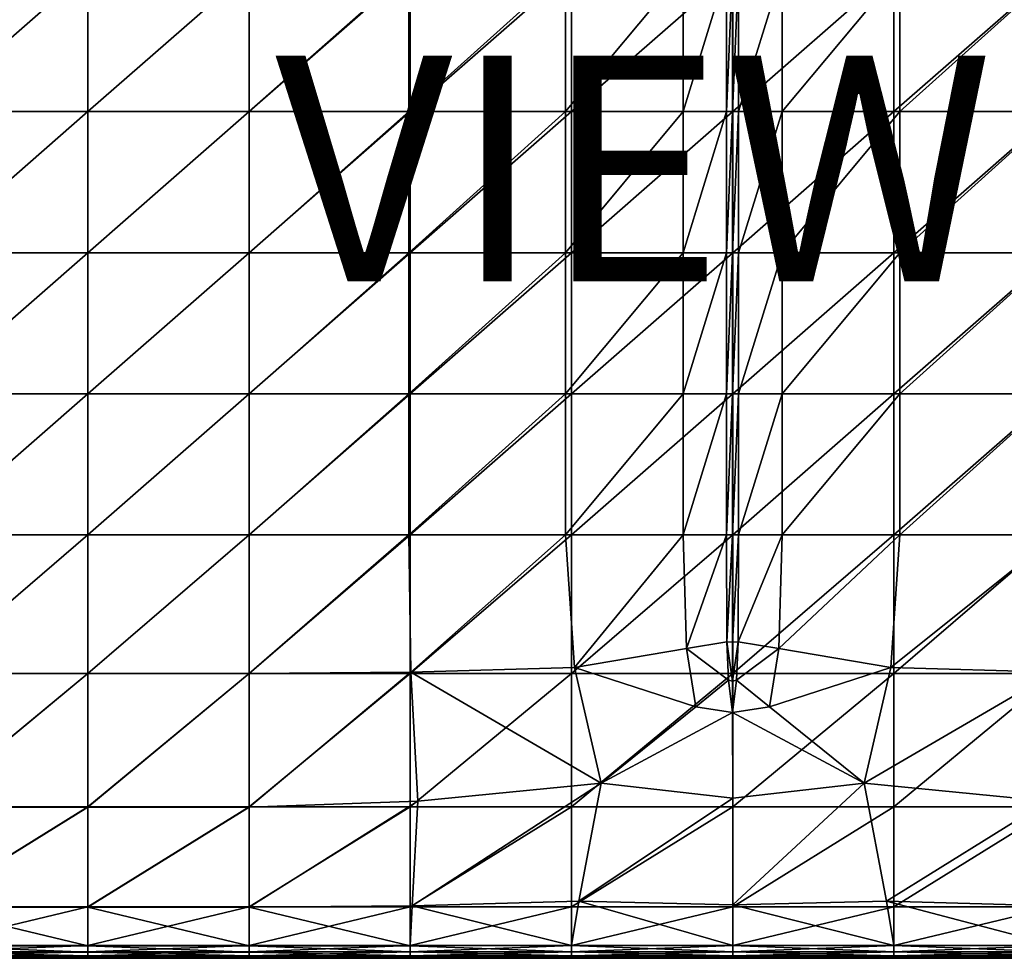
# Model space of a CAD drawing. Units: inches. Extents: x -27.1 to 27.2, y -13.5 to 13.7.
# Drawn here: x -6.3 to 2.5, y -13.5 to -5.2 of the extents above; entities that cross this region are included whole.
import ezdxf

# ---------------------------------------------------------------- set-up
doc = ezdxf.new("R2010")
doc.units = ezdxf.units.IN
doc.header["$MEASUREMENT"] = 0
doc.layers.add('SEAT-CUSHION', color=5, linetype='Continuous')
doc.layers.add('SEAT-VIEW', color=7, linetype='Continuous')
doc.styles.get("Standard").update_dxf_attribs({"font": 'arial.ttf'})

msp = doc.modelspace()

# ---------------------------------------------------------------- linework, layer by layer
at = {"layer": 'SEAT-CUSHION'}
for points in [[(-5.6619, -4.7453, 8.4579), (-5.6619, -5.9958, 8.4579), (-7.0913, -5.9958, 8.4579)], [(-7.0913, -5.9958, 8.4579), (-7.0913, -4.7453, 8.4579), (-5.6619, -4.7453, 8.4579)], [(-7.0913, -5.9958, 15.8765), (-5.6619, -5.9958, 15.8765), (-5.6619, -4.7453, 15.8765)], [(-5.6619, -4.7453, 15.8765), (-7.0913, -4.7453, 15.8765), (-7.0913, -5.9958, 15.8765)], [(-5.6619, -5.9958, 8.4579), (-5.6619, -4.7453, 8.4579), (-4.2324, -4.7453, 8.4579)], [(-4.2324, -4.7453, 8.4579), (-4.2324, -5.9958, 8.4579), (-5.6619, -5.9958, 8.4579)], [(-5.6619, -5.9958, 15.8765), (-4.2324, -5.9958, 15.8765), (-4.2324, -4.7453, 15.8765)], [(-4.2324, -4.7453, 15.8765), (-5.6619, -4.7453, 15.8765), (-5.6619, -5.9958, 15.8765)], [(-2.803, -4.7453, 8.4579), (-2.803, -5.9958, 8.4579), (-4.2324, -5.9958, 8.4579)], [(-4.2324, -5.9958, 8.4579), (-4.2324, -4.7453, 8.4579), (-2.803, -4.7453, 8.4579)], [(-4.2324, -5.9958, 15.8765), (-2.8165, -5.9958, 15.8129), (-2.8165, -4.7453, 15.8129)], [(-2.8165, -4.7453, 15.8129), (-4.2324, -4.7453, 15.8765), (-4.2324, -5.9958, 15.8765)], [(-2.8165, -5.9958, 15.8129), (-1.4273, -5.9958, 15.6221), (-1.4273, -4.7453, 15.6221)], [(-1.4273, -4.7453, 15.6221), (-2.8165, -4.7453, 15.8129), (-2.8165, -5.9958, 15.8129)], [(-2.803, -5.9958, 8.4579), (-2.803, -4.7453, 8.4579), (-1.3736, -4.7453, 8.4579)], [(-1.3736, -4.7453, 8.4579), (-1.3736, -5.9958, 8.4579), (-2.803, -5.9958, 8.4579)], [(-1.4273, -5.9958, 15.6221), (-0.3824, -5.9958, 15.4041), (-0.3824, -4.7453, 15.4041)], [(-0.3824, -4.7453, 15.4041), (-1.4273, -4.7453, 15.6221), (-1.4273, -5.9958, 15.6221)], [(0.0559, -4.7453, 8.4579), (0.0559, -5.9958, 8.4579), (-1.3736, -5.9958, 8.4579)], [(-1.3736, -5.9958, 8.4579), (-1.3736, -4.7453, 8.4579), (0.0559, -4.7453, 8.4579)], [(-0.3824, -5.9958, 15.4041), (0.001, -5.9958, 15.2592), (0.001, -4.7453, 15.2592)], [(0.001, -4.7453, 15.2592), (-0.3824, -4.7453, 15.4041), (-0.3824, -5.9958, 15.4041)], [(0.001, -5.9958, 15.2592), (0.0544, -5.9958, 15.2047), (0.0544, -4.7453, 15.2047)], [(0.0544, -4.7453, 15.2047), (0.001, -4.7453, 15.2592), (0.001, -5.9958, 15.2592)], [(0.0544, -5.9958, 15.2047), (0.1088, -5.9958, 15.2579), (0.1088, -4.7453, 15.2579)], [(0.1088, -4.7453, 15.2579), (0.0544, -4.7453, 15.2047), (0.0544, -5.9958, 15.2047)], [(0.0559, -5.9958, 8.4579), (0.0559, -4.7453, 8.4579), (1.4853, -4.7453, 8.4579)], [(1.4853, -4.7453, 8.4579), (1.4853, -5.9958, 8.4579), (0.0559, -5.9958, 8.4579)], [(0.1088, -5.9958, 15.2579), (0.494, -5.9958, 15.393), (0.494, -4.7453, 15.393)], [(0.494, -4.7453, 15.393), (0.1088, -4.7453, 15.2579), (0.1088, -5.9958, 15.2579)], [(0.494, -5.9958, 15.393), (1.5393, -5.9958, 15.5841), (1.5393, -4.7453, 15.5841)], [(1.5393, -4.7453, 15.5841), (0.494, -4.7453, 15.393), (0.494, -5.9958, 15.393)], [(2.9148, -4.7453, 8.4579), (2.9148, -5.9958, 8.4579), (1.4853, -5.9958, 8.4579)], [(1.4853, -5.9958, 8.4579), (1.4853, -4.7453, 8.4579), (2.9148, -4.7453, 8.4579)], [(1.5393, -5.9958, 15.5841), (2.9283, -5.9958, 15.7484), (2.9283, -4.7453, 15.7484)], [(2.9283, -4.7453, 15.7484), (1.5393, -4.7453, 15.5841), (1.5393, -5.9958, 15.5841)], [(-5.6619, -5.9958, 8.4579), (-5.6619, -7.2464, 8.4579), (-7.0913, -7.2464, 8.4579)], [(-7.0913, -7.2464, 8.4579), (-7.0913, -5.9958, 8.4579), (-5.6619, -5.9958, 8.4579)], [(-5.6619, -5.9958, 15.8765), (-7.0913, -5.9958, 15.8765), (-7.0913, -7.2464, 15.8765)], [(-7.0913, -7.2464, 15.8765), (-5.6619, -7.2464, 15.8765), (-5.6619, -5.9958, 15.8765)], [(-5.6619, -7.2464, 8.4579), (-5.6619, -5.9958, 8.4579), (-4.2324, -5.9958, 8.4579)], [(-4.2324, -5.9958, 8.4579), (-4.2324, -7.2464, 8.4579), (-5.6619, -7.2464, 8.4579)], [(-4.2324, -5.9958, 15.8765), (-5.6619, -5.9958, 15.8765), (-5.6619, -7.2464, 15.8765)], [(-5.6619, -7.2464, 15.8765), (-4.2324, -7.2464, 15.8765), (-4.2324, -5.9958, 15.8765)], [(-2.803, -5.9958, 8.4579), (-2.803, -7.2464, 8.4579), (-4.2324, -7.2464, 8.4579)], [(-4.2324, -7.2464, 8.4579), (-4.2324, -5.9958, 8.4579), (-2.803, -5.9958, 8.4579)], [(-2.8165, -5.9958, 15.8129), (-4.2324, -5.9958, 15.8765), (-4.2324, -7.2464, 15.8765)], [(-4.2324, -7.2464, 15.8765), (-2.8165, -7.2464, 15.8129), (-2.8165, -5.9958, 15.8129)], [(-1.4273, -5.9958, 15.6221), (-2.8165, -5.9958, 15.8129), (-2.8165, -7.2464, 15.8129)], [(-2.8165, -7.2464, 15.8129), (-1.4273, -7.2464, 15.6221), (-1.4273, -5.9958, 15.6221)], [(-2.803, -7.2464, 8.4579), (-2.803, -5.9958, 8.4579), (-1.3736, -5.9958, 8.4579)], [(-1.3736, -5.9958, 8.4579), (-1.3736, -7.2464, 8.4579), (-2.803, -7.2464, 8.4579)], [(-0.3824, -5.9958, 15.4041), (-1.4273, -5.9958, 15.6221), (-1.4273, -7.2464, 15.6221)], [(-1.4273, -7.2464, 15.6221), (-0.3824, -7.2464, 15.4041), (-0.3824, -5.9958, 15.4041)], [(0.0559, -5.9958, 8.4579), (0.0559, -7.2464, 8.4579), (-1.3736, -7.2464, 8.4579)], [(-1.3736, -7.2464, 8.4579), (-1.3736, -5.9958, 8.4579), (0.0559, -5.9958, 8.4579)], [(0.001, -5.9958, 15.2592), (-0.3824, -5.9958, 15.4041), (-0.3824, -7.2464, 15.4041)], [(-0.3824, -7.2464, 15.4041), (0.001, -7.2464, 15.2592), (0.001, -5.9958, 15.2592)], [(0.0544, -5.9958, 15.2047), (0.001, -5.9958, 15.2592), (0.001, -7.2464, 15.2592)], [(0.001, -7.2464, 15.2592), (0.0544, -7.2464, 15.2047), (0.0544, -5.9958, 15.2047)], [(0.1088, -5.9958, 15.2579), (0.0544, -5.9958, 15.2047), (0.0544, -7.2464, 15.2047)], [(0.0544, -7.2464, 15.2047), (0.1088, -7.2464, 15.2579), (0.1088, -5.9958, 15.2579)], [(0.0559, -7.2464, 8.4579), (0.0559, -5.9958, 8.4579), (1.4853, -5.9958, 8.4579)], [(1.4853, -5.9958, 8.4579), (1.4853, -7.2464, 8.4579), (0.0559, -7.2464, 8.4579)], [(0.494, -5.9958, 15.393), (0.1088, -5.9958, 15.2579), (0.1088, -7.2464, 15.2579)], [(0.1088, -7.2464, 15.2579), (0.494, -7.2464, 15.393), (0.494, -5.9958, 15.393)], [(1.5393, -5.9958, 15.5841), (0.494, -5.9958, 15.393), (0.494, -7.2464, 15.393)], [(0.494, -7.2464, 15.393), (1.5393, -7.2464, 15.5841), (1.5393, -5.9958, 15.5841)], [(2.9148, -5.9958, 8.4579), (2.9148, -7.2464, 8.4579), (1.4853, -7.2464, 8.4579)], [(1.4853, -7.2464, 8.4579), (1.4853, -5.9958, 8.4579), (2.9148, -5.9958, 8.4579)], [(2.9283, -5.9958, 15.7484), (1.5393, -5.9958, 15.5841), (1.5393, -7.2464, 15.5841)], [(1.5393, -7.2464, 15.5841), (2.9283, -7.2464, 15.7484), (2.9283, -5.9958, 15.7484)], [(-5.6619, -7.2464, 8.4579), (-5.6619, -8.4969, 8.4579), (-7.0913, -8.4969, 8.4579)], [(-7.0913, -8.4969, 8.4579), (-7.0913, -7.2464, 8.4579), (-5.6619, -7.2464, 8.4579)], [(-7.0913, -8.4969, 15.8765), (-5.6619, -8.4969, 15.8765), (-5.6619, -7.2464, 15.8765)], [(-5.6619, -7.2464, 15.8765), (-7.0913, -7.2464, 15.8765), (-7.0913, -8.4969, 15.8765)], [(-5.6619, -8.4969, 8.4579), (-5.6619, -7.2464, 8.4579), (-4.2324, -7.2464, 8.4579)], [(-4.2324, -7.2464, 8.4579), (-4.2324, -8.4969, 8.4579), (-5.6619, -8.4969, 8.4579)], [(-5.6619, -8.4969, 15.8765), (-4.2324, -8.4969, 15.8765), (-4.2324, -7.2464, 15.8765)], [(-4.2324, -7.2464, 15.8765), (-5.6619, -7.2464, 15.8765), (-5.6619, -8.4969, 15.8765)], [(-2.803, -7.2464, 8.4579), (-2.803, -8.4969, 8.4579), (-4.2324, -8.4969, 8.4579)], [(-4.2324, -8.4969, 8.4579), (-4.2324, -7.2464, 8.4579), (-2.803, -7.2464, 8.4579)], [(-4.2324, -8.4969, 15.8765), (-2.8165, -8.4969, 15.8129), (-2.8165, -7.2464, 15.8129)], [(-2.8165, -7.2464, 15.8129), (-4.2324, -7.2464, 15.8765), (-4.2324, -8.4969, 15.8765)], [(-2.8165, -8.4969, 15.8129), (-1.4273, -8.4969, 15.6221), (-1.4273, -7.2464, 15.6221)], [(-1.4273, -7.2464, 15.6221), (-2.8165, -7.2464, 15.8129), (-2.8165, -8.4969, 15.8129)], [(-2.803, -8.4969, 8.4579), (-2.803, -7.2464, 8.4579), (-1.3736, -7.2464, 8.4579)], [(-1.3736, -7.2464, 8.4579), (-1.3736, -8.4969, 8.4579), (-2.803, -8.4969, 8.4579)], [(-1.4273, -8.4969, 15.6221), (-0.3824, -8.4969, 15.4041), (-0.3824, -7.2464, 15.4041)], [(-0.3824, -7.2464, 15.4041), (-1.4273, -7.2464, 15.6221), (-1.4273, -8.4969, 15.6221)], [(0.0559, -7.2464, 8.4579), (0.0559, -8.4969, 8.4579), (-1.3736, -8.4969, 8.4579)], [(-1.3736, -8.4969, 8.4579), (-1.3736, -7.2464, 8.4579), (0.0559, -7.2464, 8.4579)], [(-0.3824, -8.4969, 15.4041), (0.001, -8.4969, 15.2592), (0.001, -7.2464, 15.2592)], [(0.001, -7.2464, 15.2592), (-0.3824, -7.2464, 15.4041), (-0.3824, -8.4969, 15.4041)], [(0.001, -8.4969, 15.2592), (0.0544, -8.4969, 15.2047), (0.0544, -7.2464, 15.2047)], [(0.0544, -7.2464, 15.2047), (0.001, -7.2464, 15.2592), (0.001, -8.4969, 15.2592)], [(0.0544, -8.4969, 15.2047), (0.1088, -8.4969, 15.2579), (0.1088, -7.2464, 15.2579)], [(0.1088, -7.2464, 15.2579), (0.0544, -7.2464, 15.2047), (0.0544, -8.4969, 15.2047)], [(0.0559, -8.4969, 8.4579), (0.0559, -7.2464, 8.4579), (1.4853, -7.2464, 8.4579)], [(1.4853, -7.2464, 8.4579), (1.4853, -8.4969, 8.4579), (0.0559, -8.4969, 8.4579)], [(0.1088, -8.4969, 15.2579), (0.494, -8.4969, 15.393), (0.494, -7.2464, 15.393)], [(0.494, -7.2464, 15.393), (0.1088, -7.2464, 15.2579), (0.1088, -8.4969, 15.2579)], [(0.494, -8.4969, 15.393), (1.5393, -8.4969, 15.5841), (1.5393, -7.2464, 15.5841)], [(1.5393, -7.2464, 15.5841), (0.494, -7.2464, 15.393), (0.494, -8.4969, 15.393)], [(2.9148, -7.2464, 8.4579), (2.9148, -8.4969, 8.4579), (1.4853, -8.4969, 8.4579)], [(1.4853, -8.4969, 8.4579), (1.4853, -7.2464, 8.4579), (2.9148, -7.2464, 8.4579)], [(1.5393, -8.4969, 15.5841), (2.9283, -8.4969, 15.7484), (2.9283, -7.2464, 15.7484)], [(2.9283, -7.2464, 15.7484), (1.5393, -7.2464, 15.5841), (1.5393, -8.4969, 15.5841)], [(-5.6619, -8.4969, 8.4579), (-5.6619, -9.7474, 8.4579), (-7.0913, -9.7474, 8.4579)], [(-7.0913, -9.7474, 8.4579), (-7.0913, -8.4969, 8.4579), (-5.6619, -8.4969, 8.4579)], [(-5.6619, -8.4969, 15.8765), (-7.0913, -8.4969, 15.8765), (-7.0913, -9.7474, 15.8765)], [(-7.0913, -9.7474, 15.8765), (-5.6619, -9.7474, 15.8765), (-5.6619, -8.4969, 15.8765)], [(-5.6619, -9.7474, 8.4579), (-5.6619, -8.4969, 8.4579), (-4.2324, -8.4969, 8.4579)], [(-4.2324, -8.4969, 8.4579), (-4.2324, -9.7474, 8.4579), (-5.6619, -9.7474, 8.4579)], [(-4.2324, -8.4969, 15.8765), (-5.6619, -8.4969, 15.8765), (-5.6619, -9.7474, 15.8765)], [(-5.6619, -9.7474, 15.8765), (-4.2324, -9.7474, 15.8765), (-4.2324, -8.4969, 15.8765)], [(-2.803, -8.4969, 8.4579), (-2.803, -9.7474, 8.4579), (-4.2324, -9.7474, 8.4579)], [(-4.2324, -9.7474, 8.4579), (-4.2324, -8.4969, 8.4579), (-2.803, -8.4969, 8.4579)], [(-2.8165, -8.4969, 15.8129), (-4.2324, -8.4969, 15.8765), (-4.2324, -9.7474, 15.8765)], [(-4.2324, -9.7474, 15.8765), (-2.8165, -9.7474, 15.8129), (-2.8165, -8.4969, 15.8129)], [(-1.4273, -8.4969, 15.6221), (-2.8165, -8.4969, 15.8129), (-2.8165, -9.7474, 15.8129)], [(-2.8165, -9.7474, 15.8129), (-1.4273, -9.7474, 15.6221), (-1.4273, -8.4969, 15.6221)], [(-2.803, -9.7474, 8.4579), (-2.803, -8.4969, 8.4579), (-1.3736, -8.4969, 8.4579)], [(-1.3736, -8.4969, 8.4579), (-1.3735, -9.7474, 8.4579), (-2.803, -9.7474, 8.4579)], [(-0.3824, -8.4969, 15.4041), (-1.4273, -8.4969, 15.6221), (-1.4273, -9.7474, 15.6221)], [(-1.4273, -9.7474, 15.6221), (-0.3824, -9.7474, 15.4041), (-0.3824, -8.4969, 15.4041)], [(-1.3735, -9.7474, 8.4579), (-1.3736, -8.4969, 8.4579), (0.0559, -8.4969, 8.4579)], [(0.0559, -8.4969, 8.4579), (0.0559, -9.7474, 8.4579), (-1.3735, -9.7474, 8.4579)], [(0.001, -8.4969, 15.2592), (-0.3824, -8.4969, 15.4041), (-0.3824, -9.7474, 15.4041)], [(-0.3824, -9.7474, 15.4041), (0.001, -9.7474, 15.2592), (0.001, -8.4969, 15.2592)], [(0.0544, -8.4969, 15.2047), (0.001, -8.4969, 15.2592), (0.001, -9.7474, 15.2592)], [(0.001, -9.7474, 15.2592), (0.0544, -9.7474, 15.2047), (0.0544, -8.4969, 15.2047)], [(0.1088, -8.4969, 15.2579), (0.0544, -8.4969, 15.2047), (0.0544, -9.7474, 15.2047)], [(0.0544, -9.7474, 15.2047), (0.1088, -9.7474, 15.2579), (0.1088, -8.4969, 15.2579)], [(0.0559, -9.7474, 8.4579), (0.0559, -8.4969, 8.4579), (1.4853, -8.4969, 8.4579)], [(1.4853, -8.4969, 8.4579), (1.4853, -9.7474, 8.4579), (0.0559, -9.7474, 8.4579)], [(0.494, -8.4969, 15.393), (0.1088, -8.4969, 15.2579), (0.1088, -9.7474, 15.2579)], [(0.1088, -9.7474, 15.2579), (0.494, -9.7474, 15.393), (0.494, -8.4969, 15.393)], [(1.5393, -8.4969, 15.5841), (0.494, -8.4969, 15.393), (0.494, -9.7474, 15.393)], [(0.494, -9.7474, 15.393), (1.5393, -9.7474, 15.5841), (1.5393, -8.4969, 15.5841)], [(2.9148, -8.4969, 8.4579), (2.9148, -9.7474, 8.4579), (1.4853, -9.7474, 8.4579)], [(1.4853, -9.7474, 8.4579), (1.4853, -8.4969, 8.4579), (2.9148, -8.4969, 8.4579)], [(2.9283, -8.4969, 15.7484), (1.5393, -8.4969, 15.5841), (1.5393, -9.7474, 15.5841)], [(1.5393, -9.7474, 15.5841), (2.9283, -9.7474, 15.7484), (2.9283, -8.4969, 15.7484)], [(-5.6619, -9.7474, 8.4579), (-5.6619, -10.9752, 8.4579), (-7.0913, -10.9752, 8.4579)], [(-7.0913, -10.9752, 8.4579), (-7.0913, -9.7474, 8.4579), (-5.6619, -9.7474, 8.4579)], [(-7.0913, -10.9756, 15.8152), (-5.6619, -10.9756, 15.8152), (-5.6619, -9.7474, 15.8765)], [(-5.6619, -9.7474, 15.8765), (-7.0913, -9.7474, 15.8765), (-7.0913, -10.9756, 15.8152)], [(-5.6619, -10.9752, 8.4579), (-5.6619, -9.7474, 8.4579), (-4.2324, -9.7474, 8.4579)], [(-4.2324, -9.7474, 8.4579), (-4.2324, -10.9752, 8.4579), (-5.6619, -10.9752, 8.4579)], [(-5.6619, -10.9756, 15.8152), (-4.2324, -10.9756, 15.8152), (-4.2324, -9.7474, 15.8765)], [(-4.2324, -9.7474, 15.8765), (-5.6619, -9.7474, 15.8765), (-5.6619, -10.9756, 15.8152)], [(-2.803, -9.7474, 8.4579), (-2.803, -10.9752, 8.4579), (-4.2324, -10.9752, 8.4579)], [(-4.2324, -10.9752, 8.4579), (-4.2324, -9.7474, 8.4579), (-2.803, -9.7474, 8.4579)], [(-4.2324, -10.9756, 15.8152), (-2.7966, -10.9624, 15.7571), (-2.8165, -9.7474, 15.8129)], [(-2.8165, -9.7474, 15.8129), (-4.2324, -9.7474, 15.8765), (-4.2324, -10.9756, 15.8152)], [(-1.4273, -9.7474, 15.6221), (-2.8165, -9.7474, 15.8129), (-2.7966, -10.9624, 15.7571)], [(-2.803, -10.9752, 8.4579), (-2.803, -9.7474, 8.4579), (-1.3735, -9.7474, 8.4579)], [(-1.3735, -9.7474, 8.4579), (-1.3735, -10.9752, 8.4579), (-2.803, -10.9752, 8.4579)], [(-2.7966, -10.9624, 15.7571), (-1.3478, -10.9228, 15.5828), (-1.4273, -9.7474, 15.6221)], [(-0.3824, -9.7474, 15.4041), (-1.4273, -9.7474, 15.6221), (-1.3478, -10.9228, 15.5828)], [(0.0559, -9.7474, 8.4579), (0.0559, -10.9752, 8.4579), (-1.3735, -10.9752, 8.4579)], [(-1.3735, -10.9752, 8.4579), (-1.3735, -9.7474, 8.4579), (0.0559, -9.7474, 8.4579)], [(-1.3478, -10.9228, 15.5828), (-0.3547, -10.7538, 15.3949), (-0.3824, -9.7474, 15.4041)], [(0.001, -9.7474, 15.2592), (-0.3824, -9.7474, 15.4041), (-0.3547, -10.7538, 15.3949)], [(-0.3547, -10.7538, 15.3949), (0.0056, -10.6944, 15.2666), (0.001, -9.7474, 15.2592)], [(0.0544, -9.7474, 15.2047), (0.001, -9.7474, 15.2592), (0.0056, -10.6944, 15.2666)], [(0.0056, -10.6944, 15.2666), (0.0545, -10.6967, 15.2207), (0.0544, -9.7474, 15.2047)], [(0.1088, -9.7474, 15.2579), (0.0544, -9.7474, 15.2047), (0.0545, -10.6967, 15.2207)], [(0.0545, -10.6967, 15.2207), (0.1044, -10.6944, 15.2654), (0.1088, -9.7474, 15.2579)], [(0.0559, -10.9752, 8.4579), (0.0559, -9.7474, 8.4579), (1.4853, -9.7474, 8.4579)], [(1.4853, -9.7474, 8.4579), (1.4853, -10.9752, 8.4579), (0.0559, -10.9752, 8.4579)], [(0.1044, -10.6944, 15.2654), (0.4662, -10.7538, 15.3853), (0.494, -9.7474, 15.393)], [(0.494, -9.7474, 15.393), (0.1088, -9.7474, 15.2579), (0.1044, -10.6944, 15.2654)], [(0.4662, -10.7538, 15.3853), (1.4598, -10.9228, 15.5503), (1.5393, -9.7474, 15.5841)], [(1.5393, -9.7474, 15.5841), (0.494, -9.7474, 15.393), (0.4662, -10.7538, 15.3853)], [(1.4598, -10.9228, 15.5503), (2.9084, -10.9623, 15.7003), (2.9283, -9.7474, 15.7484)], [(2.9283, -9.7474, 15.7484), (1.5393, -9.7474, 15.5841), (1.4598, -10.9228, 15.5503)], [(2.9148, -9.7474, 8.4579), (2.9148, -10.9752, 8.4579), (1.4853, -10.9752, 8.4579)], [(1.4853, -10.9752, 8.4579), (1.4853, -9.7474, 8.4579), (2.9148, -9.7474, 8.4579)], [(0.0193, -11.0343, 15.2887), (0.0056, -10.6944, 15.2666), (-0.3547, -10.7538, 15.3949)], [(0.055, -11.0434, 15.2688), (0.0545, -10.6967, 15.2207), (0.0056, -10.6944, 15.2666)], [(0.0056, -10.6944, 15.2666), (0.0193, -11.0343, 15.2887), (0.055, -11.0434, 15.2688)], [(0.1044, -10.6944, 15.2654), (0.0545, -10.6967, 15.2207), (0.055, -11.0434, 15.2688)], [(0.055, -11.0434, 15.2688), (0.0912, -11.0343, 15.2878), (0.1044, -10.6944, 15.2654)], [(0.4662, -10.7538, 15.3853), (0.1044, -10.6944, 15.2654), (0.0912, -11.0343, 15.2878)], [(-0.2714, -11.2718, 15.3673), (-0.3547, -10.7538, 15.3949), (-1.3478, -10.9228, 15.5828)], [(-0.3547, -10.7538, 15.3949), (-0.2714, -11.2718, 15.3673), (0.0193, -11.0343, 15.2887)], [(0.0912, -11.0343, 15.2878), (0.383, -11.2718, 15.3623), (0.4662, -10.7538, 15.3853)], [(1.4598, -10.9228, 15.5503), (0.4662, -10.7538, 15.3853), (0.383, -11.2718, 15.3623)], [(-5.6619, -10.9752, 8.4579), (-5.6619, -12.1575, 8.4579), (-7.0913, -12.1575, 8.4579)], [(-7.0913, -12.1575, 8.4579), (-7.0913, -10.9752, 8.4579), (-5.6619, -10.9752, 8.4579)], [(-5.6619, -10.9756, 15.8152), (-7.0913, -10.9756, 15.8152), (-7.0913, -12.1592, 15.631)], [(-7.0913, -12.1592, 15.631), (-5.6619, -12.1592, 15.631), (-5.6619, -10.9756, 15.8152)], [(-5.6619, -12.1575, 8.4579), (-5.6619, -10.9752, 8.4579), (-4.2324, -10.9752, 8.4579)], [(-4.2324, -10.9752, 8.4579), (-4.2324, -12.1575, 8.4579), (-5.6619, -12.1575, 8.4579)], [(-4.2324, -10.9756, 15.8152), (-5.6619, -10.9756, 15.8152), (-5.6619, -12.1592, 15.631)], [(-5.6619, -12.1592, 15.631), (-4.2324, -12.1592, 15.631), (-4.2324, -10.9756, 15.8152)], [(-2.7966, -10.9624, 15.7571), (-4.2324, -10.9756, 15.8152), (-4.2324, -12.1592, 15.631)], [(-4.2324, -12.1592, 15.631), (-2.7369, -12.1064, 15.5895), (-2.7966, -10.9624, 15.7571)], [(-2.803, -10.9752, 8.4579), (-2.803, -12.1575, 8.4579), (-4.2324, -12.1575, 8.4579)], [(-4.2324, -12.1575, 8.4579), (-4.2324, -10.9752, 8.4579), (-2.803, -10.9752, 8.4579)], [(-2.803, -12.1575, 8.4579), (-2.803, -10.9752, 8.4579), (-1.3735, -10.9752, 8.4579)], [(-1.3735, -10.9752, 8.4579), (-1.3735, -12.1575, 8.4579), (-2.803, -12.1575, 8.4579)], [(-1.1092, -11.9481, 15.465), (-1.3478, -10.9228, 15.5828), (-2.7966, -10.9624, 15.7571)], [(-2.7966, -10.9624, 15.7571), (-2.7369, -12.1064, 15.5895), (-1.1092, -11.9481, 15.465)], [(0.0559, -10.9752, 8.4579), (0.0559, -12.1575, 8.4579), (-1.3735, -12.1575, 8.4579)], [(-1.3735, -12.1575, 8.4579), (-1.3735, -10.9752, 8.4579), (0.0559, -10.9752, 8.4579)], [(-1.3478, -10.9228, 15.5828), (-1.1092, -11.9481, 15.465), (-0.2714, -11.2718, 15.3673)], [(0.0559, -12.1575, 8.4579), (0.0559, -10.9752, 8.4579), (1.4853, -10.9752, 8.4579)], [(1.4853, -10.9752, 8.4579), (1.4853, -12.1575, 8.4579), (0.0559, -12.1575, 8.4579)], [(0.383, -11.2718, 15.3623), (1.221, -11.9479, 15.4488), (1.4598, -10.9228, 15.5503)], [(2.9084, -10.9623, 15.7003), (1.4598, -10.9228, 15.5503), (1.221, -11.9479, 15.4488)], [(1.221, -11.9479, 15.4488), (2.8487, -12.106, 15.556), (2.9084, -10.9623, 15.7003)], [(2.9148, -10.9752, 8.4579), (2.9148, -12.1575, 8.4579), (1.4853, -12.1575, 8.4579)], [(1.4853, -12.1575, 8.4579), (1.4853, -10.9752, 8.4579), (2.9148, -10.9752, 8.4579)], [(0.0193, -11.0343, 15.2887), (-0.2714, -11.2718, 15.3673), (0.0557, -11.3207, 15.3439)], [(0.0557, -11.3207, 15.3439), (0.055, -11.0434, 15.2688), (0.0193, -11.0343, 15.2887)], [(0.0912, -11.0343, 15.2878), (0.055, -11.0434, 15.2688), (0.0557, -11.3207, 15.3439)], [(0.0557, -11.3207, 15.3439), (0.383, -11.2718, 15.3623), (0.0912, -11.0343, 15.2878)], [(0.0557, -11.3207, 15.3439), (-0.2714, -11.2718, 15.3673), (-1.1092, -11.9481, 15.465)], [(-1.1092, -11.9481, 15.465), (0.0559, -12.08, 15.4023), (0.0557, -11.3207, 15.3439)], [(1.221, -11.9479, 15.4488), (0.383, -11.2718, 15.3623), (0.0557, -11.3207, 15.3439)], [(0.0557, -11.3207, 15.3439), (0.0559, -12.08, 15.4023), (1.221, -11.9479, 15.4488)], [(-2.7865, -13.0334, 15.4237), (-1.3075, -12.993, 15.3833), (-1.1092, -11.9481, 15.465)], [(-1.1092, -11.9481, 15.465), (-2.7369, -12.1064, 15.5895), (-2.7865, -13.0334, 15.4237)], [(0.0559, -12.08, 15.4023), (-1.1092, -11.9481, 15.465), (-1.3075, -12.993, 15.3833)], [(0.0559, -13.0253, 15.361), (1.4193, -12.9927, 15.3775), (1.221, -11.9479, 15.4488)], [(1.221, -11.9479, 15.4488), (0.0559, -12.08, 15.4023), (0.0559, -13.0253, 15.361)], [(2.8487, -12.106, 15.556), (1.221, -11.9479, 15.4488), (1.4193, -12.9927, 15.3775)], [(-4.2324, -13.0469, 15.4372), (-2.7865, -13.0334, 15.4237), (-2.7369, -12.1064, 15.5895)], [(-2.7369, -12.1064, 15.5895), (-4.2324, -12.1592, 15.631), (-4.2324, -13.0469, 15.4372)], [(-1.3075, -12.993, 15.3833), (0.0559, -13.0253, 15.361), (0.0559, -12.08, 15.4023)], [(1.4193, -12.9927, 15.3775), (2.8983, -13.0328, 15.4124), (2.8487, -12.106, 15.556)], [(-5.6619, -12.1575, 8.4579), (-5.6619, -13.0442, 8.4641), (-7.0913, -13.0442, 8.4641)], [(-7.0913, -13.0442, 8.4641), (-7.0913, -12.1575, 8.4579), (-5.6619, -12.1575, 8.4579)], [(-7.0913, -13.0469, 15.4372), (-5.6619, -13.0469, 15.4372), (-5.6619, -12.1592, 15.631)], [(-5.6619, -12.1592, 15.631), (-7.0913, -12.1592, 15.631), (-7.0913, -13.0469, 15.4372)], [(-5.6619, -13.0442, 8.4641), (-5.6619, -12.1575, 8.4579), (-4.2324, -12.1575, 8.4579)], [(-4.2324, -12.1575, 8.4579), (-4.2324, -13.0442, 8.4641), (-5.6619, -13.0442, 8.4641)], [(-5.6619, -13.0469, 15.4372), (-4.2324, -13.0469, 15.4372), (-4.2324, -12.1592, 15.631)], [(-4.2324, -12.1592, 15.631), (-5.6619, -12.1592, 15.631), (-5.6619, -13.0469, 15.4372)], [(-2.803, -12.1575, 8.4579), (-2.803, -13.0442, 8.4641), (-4.2324, -13.0442, 8.4641)], [(-4.2324, -13.0442, 8.4641), (-4.2324, -12.1575, 8.4579), (-2.803, -12.1575, 8.4579)], [(-2.803, -13.0442, 8.4641), (-2.803, -12.1575, 8.4579), (-1.3735, -12.1575, 8.4579)], [(-1.3735, -12.1575, 8.4579), (-1.3735, -13.0442, 8.4641), (-2.803, -13.0442, 8.4641)], [(0.0559, -12.1575, 8.4579), (0.0559, -13.0442, 8.4641), (-1.3735, -13.0442, 8.4641)], [(-1.3735, -13.0442, 8.4641), (-1.3735, -12.1575, 8.4579), (0.0559, -12.1575, 8.4579)], [(0.0559, -13.0442, 8.4641), (0.0559, -12.1575, 8.4579), (1.4853, -12.1575, 8.4579)], [(1.4853, -12.1575, 8.4579), (1.4853, -13.0442, 8.4641), (0.0559, -13.0442, 8.4641)], [(2.9148, -12.1575, 8.4579), (2.9148, -13.0442, 8.4641), (1.4853, -13.0442, 8.4641)], [(1.4853, -13.0442, 8.4641), (1.4853, -12.1575, 8.4579), (2.9148, -12.1575, 8.4579)], [(-1.3735, -13.3863, 15.3349), (-1.3075, -12.993, 15.3833), (-2.7865, -13.0334, 15.4237)], [(-1.3075, -12.993, 15.3833), (-1.3735, -13.3863, 15.3349), (0.0559, -13.3857, 15.3286)], [(0.0559, -13.3857, 15.3286), (0.0559, -13.0253, 15.361), (-1.3075, -12.993, 15.3833)], [(1.4853, -13.3861, 15.3333), (1.4193, -12.9927, 15.3775), (0.0559, -13.0253, 15.361)], [(2.9148, -13.3867, 15.341), (2.8983, -13.0328, 15.4124), (1.4193, -12.9927, 15.3775)], [(1.4193, -12.9927, 15.3775), (1.4853, -13.3861, 15.3333), (2.9148, -13.3867, 15.341)], [(-5.6619, -13.0442, 8.4641), (-5.6619, -13.3853, 8.4826), (-7.0913, -13.3853, 8.4826)], [(-7.0913, -13.3853, 8.4826), (-7.0913, -13.0442, 8.4641), (-5.6619, -13.0442, 8.4641)], [(-5.6619, -13.3874, 15.3467), (-5.6619, -13.0469, 15.4372), (-7.0913, -13.0469, 15.4372)], [(-7.0913, -13.0469, 15.4372), (-7.0913, -13.3874, 15.3467), (-5.6619, -13.3874, 15.3467)], [(-5.6619, -13.3853, 8.4826), (-5.6619, -13.0442, 8.4641), (-4.2324, -13.0442, 8.4641)], [(-4.2324, -13.0442, 8.4641), (-4.2324, -13.3853, 8.4826), (-5.6619, -13.3853, 8.4826)], [(-5.6619, -13.0469, 15.4372), (-5.6619, -13.3874, 15.3467), (-4.2324, -13.3874, 15.3467)], [(-4.2324, -13.3874, 15.3467), (-4.2324, -13.0469, 15.4372), (-5.6619, -13.0469, 15.4372)], [(-2.803, -13.3871, 15.3437), (-2.7865, -13.0334, 15.4237), (-4.2324, -13.0469, 15.4372)], [(-2.803, -13.0442, 8.4641), (-2.803, -13.3853, 8.4826), (-4.2324, -13.3853, 8.4826)], [(-4.2324, -13.3853, 8.4826), (-4.2324, -13.0442, 8.4641), (-2.803, -13.0442, 8.4641)], [(-4.2324, -13.0469, 15.4372), (-4.2324, -13.3874, 15.3467), (-2.803, -13.3871, 15.3437)], [(-2.7865, -13.0334, 15.4237), (-2.803, -13.3871, 15.3437), (-1.3735, -13.3863, 15.3349)], [(-2.803, -13.3853, 8.4826), (-2.803, -13.0442, 8.4641), (-1.3735, -13.0442, 8.4641)], [(-1.3735, -13.0442, 8.4641), (-1.3735, -13.3853, 8.4826), (-2.803, -13.3853, 8.4826)], [(0.0559, -13.0442, 8.4641), (0.0559, -13.3853, 8.4826), (-1.3735, -13.3853, 8.4826)], [(-1.3735, -13.3853, 8.4826), (-1.3735, -13.0442, 8.4641), (0.0559, -13.0442, 8.4641)], [(0.0559, -13.0253, 15.361), (0.0559, -13.3857, 15.3286), (1.4853, -13.3861, 15.3333)], [(0.0559, -13.3853, 8.4826), (0.0559, -13.0442, 8.4641), (1.4853, -13.0442, 8.4641)], [(1.4853, -13.0442, 8.4641), (1.4853, -13.3853, 8.4826), (0.0559, -13.3853, 8.4826)], [(2.9148, -13.0442, 8.4641), (2.9148, -13.3853, 8.4826), (1.4853, -13.3853, 8.4826)], [(1.4853, -13.3853, 8.4826), (1.4853, -13.0442, 8.4641), (2.9148, -13.0442, 8.4641)], [(-5.6619, -13.3853, 8.4826), (-5.6619, -13.4421, 8.5195), (-7.0913, -13.4421, 8.5195)], [(-7.0913, -13.4421, 8.5195), (-7.0913, -13.3853, 8.4826), (-5.6619, -13.3853, 8.4826)], [(-5.6619, -13.4432, 15.298), (-5.6619, -13.3874, 15.3467), (-7.0913, -13.3874, 15.3467)], [(-7.0913, -13.3874, 15.3467), (-7.0913, -13.4432, 15.298), (-5.6619, -13.4432, 15.298)], [(-5.6619, -13.4421, 8.5195), (-5.6619, -13.4762, 8.581), (-7.0913, -13.4762, 8.581)], [(-7.0913, -13.4762, 8.581), (-7.0913, -13.4421, 8.5195), (-5.6619, -13.4421, 8.5195)], [(-5.6619, -13.4767, 15.2294), (-5.6619, -13.4432, 15.298), (-7.0913, -13.4432, 15.298)], [(-7.0913, -13.4432, 15.298), (-7.0913, -13.4767, 15.2294), (-5.6619, -13.4767, 15.2294)], [(-5.6619, -13.4421, 8.5195), (-5.6619, -13.3853, 8.4826), (-4.2324, -13.3853, 8.4826)], [(-4.2324, -13.3853, 8.4826), (-4.2324, -13.4421, 8.5195), (-5.6619, -13.4421, 8.5195)], [(-5.6619, -13.3874, 15.3467), (-5.6619, -13.4432, 15.298), (-4.2324, -13.4432, 15.298)], [(-4.2324, -13.4432, 15.298), (-4.2324, -13.3874, 15.3467), (-5.6619, -13.3874, 15.3467)], [(-5.6619, -13.4762, 8.581), (-5.6619, -13.4421, 8.5195), (-4.2324, -13.4421, 8.5195)], [(-4.2324, -13.4421, 8.5195), (-4.2324, -13.4762, 8.581), (-5.6619, -13.4762, 8.581)], [(-5.6619, -13.4432, 15.298), (-5.6619, -13.4767, 15.2294), (-4.2324, -13.4767, 15.2294)], [(-4.2324, -13.4767, 15.2294), (-4.2324, -13.4432, 15.298), (-5.6619, -13.4432, 15.298)], [(-2.803, -13.3853, 8.4826), (-2.803, -13.4421, 8.5195), (-4.2324, -13.4421, 8.5195)], [(-4.2324, -13.4421, 8.5195), (-4.2324, -13.3853, 8.4826), (-2.803, -13.3853, 8.4826)], [(-2.803, -13.443, 15.2965), (-2.803, -13.3871, 15.3437), (-4.2324, -13.3874, 15.3467)], [(-4.2324, -13.3874, 15.3467), (-4.2324, -13.4432, 15.298), (-2.803, -13.443, 15.2965)], [(-2.803, -13.4421, 8.5195), (-2.803, -13.4762, 8.581), (-4.2324, -13.4762, 8.581)], [(-4.2324, -13.4762, 8.581), (-4.2324, -13.4421, 8.5195), (-2.803, -13.4421, 8.5195)], [(-2.803, -13.4766, 15.2288), (-2.803, -13.443, 15.2965), (-4.2324, -13.4432, 15.298)], [(-4.2324, -13.4432, 15.298), (-4.2324, -13.4767, 15.2294), (-2.803, -13.4766, 15.2288)], [(-2.803, -13.4421, 8.5195), (-2.803, -13.3853, 8.4826), (-1.3735, -13.3853, 8.4826)], [(-1.3735, -13.3853, 8.4826), (-1.3735, -13.4421, 8.5195), (-2.803, -13.4421, 8.5195)], [(-1.3735, -13.4426, 15.2921), (-1.3735, -13.3863, 15.3349), (-2.803, -13.3871, 15.3437)], [(-2.803, -13.3871, 15.3437), (-2.803, -13.443, 15.2965), (-1.3735, -13.4426, 15.2921)], [(-2.803, -13.4762, 8.581), (-2.803, -13.4421, 8.5195), (-1.3735, -13.4421, 8.5195)], [(-1.3735, -13.4421, 8.5195), (-1.3735, -13.4762, 8.581), (-2.803, -13.4762, 8.581)], [(-1.3735, -13.4764, 15.227), (-1.3735, -13.4426, 15.2921), (-2.803, -13.443, 15.2965)], [(-2.803, -13.443, 15.2965), (-2.803, -13.4766, 15.2288), (-1.3735, -13.4764, 15.227)], [(0.0559, -13.3853, 8.4826), (0.0559, -13.4421, 8.5195), (-1.3735, -13.4421, 8.5195)], [(-1.3735, -13.4421, 8.5195), (-1.3735, -13.3853, 8.4826), (0.0559, -13.3853, 8.4826)], [(0.0559, -13.4424, 15.2889), (0.0559, -13.3857, 15.3286), (-1.3735, -13.3863, 15.3349)], [(-1.3735, -13.3863, 15.3349), (-1.3735, -13.4426, 15.2921), (0.0559, -13.4424, 15.2889)], [(0.0559, -13.4421, 8.5195), (0.0559, -13.4762, 8.581), (-1.3735, -13.4762, 8.581)], [(-1.3735, -13.4762, 8.581), (-1.3735, -13.4421, 8.5195), (0.0559, -13.4421, 8.5195)], [(0.0559, -13.4763, 15.2258), (0.0559, -13.4424, 15.2889), (-1.3735, -13.4426, 15.2921)], [(-1.3735, -13.4426, 15.2921), (-1.3735, -13.4764, 15.227), (0.0559, -13.4763, 15.2258)], [(0.0559, -13.4421, 8.5195), (0.0559, -13.3853, 8.4826), (1.4853, -13.3853, 8.4826)], [(1.4853, -13.3853, 8.4826), (1.4853, -13.4421, 8.5195), (0.0559, -13.4421, 8.5195)], [(0.0559, -13.3857, 15.3286), (0.0559, -13.4424, 15.2889), (1.4853, -13.4425, 15.2913)], [(1.4853, -13.4425, 15.2913), (1.4853, -13.3861, 15.3333), (0.0559, -13.3857, 15.3286)], [(0.0559, -13.4762, 8.581), (0.0559, -13.4421, 8.5195), (1.4853, -13.4421, 8.5195)], [(1.4853, -13.4421, 8.5195), (1.4853, -13.4762, 8.581), (0.0559, -13.4762, 8.581)], [(0.0559, -13.4424, 15.2889), (0.0559, -13.4763, 15.2258), (1.4853, -13.4764, 15.2267)], [(1.4853, -13.4764, 15.2267), (1.4853, -13.4425, 15.2913), (0.0559, -13.4424, 15.2889)], [(2.9148, -13.3853, 8.4826), (2.9148, -13.4421, 8.5195), (1.4853, -13.4421, 8.5195)], [(1.4853, -13.4421, 8.5195), (1.4853, -13.3853, 8.4826), (2.9148, -13.3853, 8.4826)], [(2.9148, -13.4428, 15.2951), (2.9148, -13.3867, 15.341), (1.4853, -13.3861, 15.3333)], [(1.4853, -13.3861, 15.3333), (1.4853, -13.4425, 15.2913), (2.9148, -13.4428, 15.2951)], [(2.9148, -13.4421, 8.5195), (2.9148, -13.4762, 8.581), (1.4853, -13.4762, 8.581)], [(1.4853, -13.4762, 8.581), (1.4853, -13.4421, 8.5195), (2.9148, -13.4421, 8.5195)], [(2.9148, -13.4765, 15.2283), (2.9148, -13.4428, 15.2951), (1.4853, -13.4425, 15.2913)], [(1.4853, -13.4425, 15.2913), (1.4853, -13.4764, 15.2267), (2.9148, -13.4765, 15.2283)], [(-5.6619, -13.4762, 8.581), (-5.6619, -13.4933, 8.8988), (-7.0913, -13.4933, 8.8988)], [(-7.0913, -13.4933, 8.8988), (-7.0913, -13.4762, 8.581), (-5.6619, -13.4762, 8.581)], [(-5.6619, -13.4934, 14.908), (-5.6619, -13.4767, 15.2294), (-7.0913, -13.4767, 15.2294)], [(-7.0913, -13.4767, 15.2294), (-7.0913, -13.4934, 14.908), (-5.6619, -13.4934, 14.908)], [(-7.0913, -13.4933, 8.8988), (-5.6619, -13.4933, 8.8988), (-5.6619, -13.499, 9.7047)], [(-5.6619, -13.499, 9.7047), (-7.0913, -13.499, 9.7047), (-7.0913, -13.4933, 8.8988)], [(-5.6619, -13.4934, 14.908), (-7.0913, -13.4934, 14.908), (-7.0913, -13.499, 14.101)], [(-7.0913, -13.499, 14.101), (-5.6619, -13.499, 14.101), (-5.6619, -13.4934, 14.908)], [(-5.6619, -13.499, 10.7791), (-7.0913, -13.499, 10.7791), (-7.0913, -13.499, 9.7047)], [(-7.0913, -13.499, 9.7047), (-5.6619, -13.499, 9.7047), (-5.6619, -13.499, 10.7791)], [(-7.0913, -13.499, 10.7791), (-5.6619, -13.499, 10.7791), (-5.6619, -13.499, 11.9028)], [(-5.6619, -13.499, 11.9028), (-7.0913, -13.499, 11.9028), (-7.0913, -13.499, 10.7791)], [(-5.6619, -13.499, 13.0265), (-7.0913, -13.499, 13.0265), (-7.0913, -13.499, 11.9028)], [(-7.0913, -13.499, 11.9028), (-5.6619, -13.499, 11.9028), (-5.6619, -13.499, 13.0265)], [(-7.0913, -13.499, 13.0265), (-5.6619, -13.499, 13.0265), (-5.6619, -13.499, 14.101)], [(-5.6619, -13.499, 14.101), (-7.0913, -13.499, 14.101), (-7.0913, -13.499, 13.0265)], [(-5.6619, -13.4933, 8.8988), (-5.6619, -13.4762, 8.581), (-4.2324, -13.4762, 8.581)], [(-4.2324, -13.4762, 8.581), (-4.2324, -13.4933, 8.8988), (-5.6619, -13.4933, 8.8988)], [(-5.6619, -13.4767, 15.2294), (-5.6619, -13.4934, 14.908), (-4.2324, -13.4934, 14.908)], [(-4.2324, -13.4934, 14.908), (-4.2324, -13.4767, 15.2294), (-5.6619, -13.4767, 15.2294)], [(-5.6619, -13.4933, 8.8988), (-4.2324, -13.4933, 8.8988), (-4.2324, -13.499, 9.7047)], [(-4.2324, -13.499, 9.7047), (-5.6619, -13.499, 9.7047), (-5.6619, -13.4933, 8.8988)], [(-4.2324, -13.4934, 14.908), (-5.6619, -13.4934, 14.908), (-5.6619, -13.499, 14.101)], [(-5.6619, -13.499, 14.101), (-4.2324, -13.499, 14.101), (-4.2324, -13.4934, 14.908)], [(-4.2324, -13.499, 10.7791), (-5.6619, -13.499, 10.7791), (-5.6619, -13.499, 9.7047)], [(-5.6619, -13.499, 9.7047), (-4.2324, -13.499, 9.7047), (-4.2324, -13.499, 10.7791)], [(-5.6619, -13.499, 10.7791), (-4.2324, -13.499, 10.7791), (-4.2324, -13.499, 11.9028)], [(-4.2324, -13.499, 11.9028), (-5.6619, -13.499, 11.9028), (-5.6619, -13.499, 10.7791)], [(-4.2324, -13.499, 13.0265), (-5.6619, -13.499, 13.0265), (-5.6619, -13.499, 11.9028)], [(-5.6619, -13.499, 11.9028), (-4.2324, -13.499, 11.9028), (-4.2324, -13.499, 13.0265)], [(-5.6619, -13.499, 13.0265), (-4.2324, -13.499, 13.0265), (-4.2324, -13.499, 14.101)], [(-4.2324, -13.499, 14.101), (-5.6619, -13.499, 14.101), (-5.6619, -13.499, 13.0265)], [(-2.803, -13.4762, 8.581), (-2.803, -13.4933, 8.8988), (-4.2324, -13.4933, 8.8988)], [(-4.2324, -13.4933, 8.8988), (-4.2324, -13.4762, 8.581), (-2.803, -13.4762, 8.581)], [(-2.803, -13.4934, 14.9079), (-2.803, -13.4766, 15.2288), (-4.2324, -13.4767, 15.2294)], [(-4.2324, -13.4767, 15.2294), (-4.2324, -13.4934, 14.908), (-2.803, -13.4934, 14.9079)], [(-4.2324, -13.4933, 8.8988), (-2.803, -13.4933, 8.8988), (-2.803, -13.499, 9.7047)], [(-2.803, -13.499, 9.7047), (-4.2324, -13.499, 9.7047), (-4.2324, -13.4933, 8.8988)], [(-2.803, -13.4934, 14.9079), (-4.2324, -13.4934, 14.908), (-4.2324, -13.499, 14.101)], [(-4.2324, -13.499, 14.101), (-2.803, -13.499, 14.101), (-2.803, -13.4934, 14.9079)], [(-2.803, -13.499, 10.7791), (-4.2324, -13.499, 10.7791), (-4.2324, -13.499, 9.7047)], [(-4.2324, -13.499, 9.7047), (-2.803, -13.499, 9.7047), (-2.803, -13.499, 10.7791)], [(-4.2324, -13.499, 10.7791), (-2.803, -13.499, 10.7791), (-2.803, -13.499, 11.9028)], [(-2.803, -13.499, 11.9028), (-4.2324, -13.499, 11.9028), (-4.2324, -13.499, 10.7791)], [(-2.803, -13.499, 13.0265), (-4.2324, -13.499, 13.0265), (-4.2324, -13.499, 11.9028)], [(-4.2324, -13.499, 11.9028), (-2.803, -13.499, 11.9028), (-2.803, -13.499, 13.0265)], [(-4.2324, -13.499, 13.0265), (-2.803, -13.499, 13.0265), (-2.803, -13.499, 14.101)], [(-2.803, -13.499, 14.101), (-4.2324, -13.499, 14.101), (-4.2324, -13.499, 13.0265)], [(-2.803, -13.4933, 8.8988), (-2.803, -13.4762, 8.581), (-1.3735, -13.4762, 8.581)], [(-1.3735, -13.4762, 8.581), (-1.3735, -13.4933, 8.8988), (-2.803, -13.4933, 8.8988)], [(-1.3735, -13.4933, 14.9074), (-1.3735, -13.4764, 15.227), (-2.803, -13.4766, 15.2288)], [(-2.803, -13.4766, 15.2288), (-2.803, -13.4934, 14.9079), (-1.3735, -13.4933, 14.9074)], [(-2.803, -13.4933, 8.8988), (-1.3735, -13.4933, 8.8988), (-1.3735, -13.499, 9.7047)], [(-1.3735, -13.499, 9.7047), (-2.803, -13.499, 9.7047), (-2.803, -13.4933, 8.8988)], [(-1.3735, -13.4933, 14.9074), (-2.803, -13.4934, 14.9079), (-2.803, -13.499, 14.101)], [(-2.803, -13.499, 14.101), (-1.3735, -13.499, 14.101), (-1.3735, -13.4933, 14.9074)], [(-1.3735, -13.499, 10.7791), (-2.803, -13.499, 10.7791), (-2.803, -13.499, 9.7047)], [(-2.803, -13.499, 9.7047), (-1.3735, -13.499, 9.7047), (-1.3735, -13.499, 10.7791)], [(-2.803, -13.499, 10.7791), (-1.3735, -13.499, 10.7791), (-1.3735, -13.499, 11.9028)], [(-1.3735, -13.499, 11.9028), (-2.803, -13.499, 11.9028), (-2.803, -13.499, 10.7791)], [(-1.3735, -13.499, 13.0265), (-2.803, -13.499, 13.0265), (-2.803, -13.499, 11.9028)], [(-2.803, -13.499, 11.9028), (-1.3735, -13.499, 11.9028), (-1.3735, -13.499, 13.0265)], [(-2.803, -13.499, 13.0265), (-1.3735, -13.499, 13.0265), (-1.3735, -13.499, 14.101)], [(-1.3735, -13.499, 14.101), (-2.803, -13.499, 14.101), (-2.803, -13.499, 13.0265)], [(0.0559, -13.4762, 8.581), (0.0559, -13.4933, 8.8988), (-1.3735, -13.4933, 8.8988)], [(-1.3735, -13.4933, 8.8988), (-1.3735, -13.4762, 8.581), (0.0559, -13.4762, 8.581)], [(0.0559, -13.4933, 14.9071), (0.0559, -13.4763, 15.2258), (-1.3735, -13.4764, 15.227)], [(-1.3735, -13.4764, 15.227), (-1.3735, -13.4933, 14.9074), (0.0559, -13.4933, 14.9071)], [(-1.3735, -13.4933, 8.8988), (0.0559, -13.4933, 8.8988), (0.0559, -13.499, 9.7047)], [(0.0559, -13.499, 9.7047), (-1.3735, -13.499, 9.7047), (-1.3735, -13.4933, 8.8988)], [(0.0559, -13.4933, 14.9071), (-1.3735, -13.4933, 14.9074), (-1.3735, -13.499, 14.101)], [(-1.3735, -13.499, 14.101), (0.0559, -13.499, 14.101), (0.0559, -13.4933, 14.9071)], [(0.0559, -13.499, 10.7791), (-1.3735, -13.499, 10.7791), (-1.3735, -13.499, 9.7047)], [(-1.3735, -13.499, 9.7047), (0.0559, -13.499, 9.7047), (0.0559, -13.499, 10.7791)], [(-1.3735, -13.499, 10.7791), (0.0559, -13.499, 10.7791), (0.0559, -13.499, 11.9028)], [(0.0559, -13.499, 11.9028), (-1.3735, -13.499, 11.9028), (-1.3735, -13.499, 10.7791)], [(0.0559, -13.499, 13.0265), (-1.3735, -13.499, 13.0265), (-1.3735, -13.499, 11.9028)], [(-1.3735, -13.499, 11.9028), (0.0559, -13.499, 11.9028), (0.0559, -13.499, 13.0265)], [(-1.3735, -13.499, 13.0265), (0.0559, -13.499, 13.0265), (0.0559, -13.499, 14.101)], [(0.0559, -13.499, 14.101), (-1.3735, -13.499, 14.101), (-1.3735, -13.499, 13.0265)], [(0.0559, -13.4933, 8.8988), (0.0559, -13.4762, 8.581), (1.4853, -13.4762, 8.581)], [(1.4853, -13.4762, 8.581), (1.4853, -13.4933, 8.8988), (0.0559, -13.4933, 8.8988)], [(0.0559, -13.4763, 15.2258), (0.0559, -13.4933, 14.9071), (1.4853, -13.4933, 14.9074)], [(1.4853, -13.4933, 14.9074), (1.4853, -13.4764, 15.2267), (0.0559, -13.4763, 15.2258)], [(0.0559, -13.4933, 8.8988), (1.4853, -13.4933, 8.8988), (1.4853, -13.499, 9.7047)], [(1.4853, -13.499, 9.7047), (0.0559, -13.499, 9.7047), (0.0559, -13.4933, 8.8988)], [(1.4853, -13.4933, 14.9074), (0.0559, -13.4933, 14.9071), (0.0559, -13.499, 14.101)], [(0.0559, -13.499, 14.101), (1.4853, -13.499, 14.101), (1.4853, -13.4933, 14.9074)], [(1.4853, -13.499, 10.7791), (0.0559, -13.499, 10.7791), (0.0559, -13.499, 9.7047)], [(0.0559, -13.499, 9.7047), (1.4853, -13.499, 9.7047), (1.4853, -13.499, 10.7791)], [(0.0559, -13.499, 10.7791), (1.4853, -13.499, 10.7791), (1.4853, -13.499, 11.9028)], [(1.4853, -13.499, 11.9028), (0.0559, -13.499, 11.9028), (0.0559, -13.499, 10.7791)], [(1.4853, -13.499, 13.0265), (0.0559, -13.499, 13.0265), (0.0559, -13.499, 11.9028)], [(0.0559, -13.499, 11.9028), (1.4853, -13.499, 11.9028), (1.4853, -13.499, 13.0265)], [(0.0559, -13.499, 13.0265), (1.4853, -13.499, 13.0265), (1.4853, -13.499, 14.101)], [(1.4853, -13.499, 14.101), (0.0559, -13.499, 14.101), (0.0559, -13.499, 13.0265)], [(2.9148, -13.4762, 8.581), (2.9148, -13.4933, 8.8988), (1.4853, -13.4933, 8.8988)], [(1.4853, -13.4933, 8.8988), (1.4853, -13.4762, 8.581), (2.9148, -13.4762, 8.581)], [(2.9148, -13.4934, 14.9077), (2.9148, -13.4765, 15.2283), (1.4853, -13.4764, 15.2267)], [(1.4853, -13.4764, 15.2267), (1.4853, -13.4933, 14.9074), (2.9148, -13.4934, 14.9077)], [(1.4853, -13.4933, 8.8988), (2.9148, -13.4933, 8.8988), (2.9148, -13.499, 9.7047)], [(2.9148, -13.499, 9.7047), (1.4853, -13.499, 9.7047), (1.4853, -13.4933, 8.8988)], [(2.9148, -13.4934, 14.9077), (1.4853, -13.4933, 14.9074), (1.4853, -13.499, 14.101)], [(1.4853, -13.499, 14.101), (2.9148, -13.499, 14.101), (2.9148, -13.4934, 14.9077)], [(2.9148, -13.499, 10.7791), (1.4853, -13.499, 10.7791), (1.4853, -13.499, 9.7047)], [(1.4853, -13.499, 9.7047), (2.9148, -13.499, 9.7047), (2.9148, -13.499, 10.7791)], [(1.4853, -13.499, 10.7791), (2.9148, -13.499, 10.7791), (2.9148, -13.499, 11.9028)], [(2.9148, -13.499, 11.9028), (1.4853, -13.499, 11.9028), (1.4853, -13.499, 10.7791)], [(2.9148, -13.499, 13.0265), (1.4853, -13.499, 13.0265), (1.4853, -13.499, 11.9028)], [(1.4853, -13.499, 11.9028), (2.9148, -13.499, 11.9028), (2.9148, -13.499, 13.0265)], [(1.4853, -13.499, 13.0265), (2.9148, -13.499, 13.0265), (2.9148, -13.499, 14.101)], [(2.9148, -13.499, 14.101), (1.4853, -13.499, 14.101), (1.4853, -13.499, 13.0265)]]:
    msp.add_3dface(points, dxfattribs=at)

# ---------------------------------------------------------------- texts
at = {"layer": 'SEAT-VIEW', "flags": 2}
msp.add_attdef('VIEW', (-4, -7.5), 'T', height=2, dxfattribs=at)

doc.saveas('drawing.dxf')
